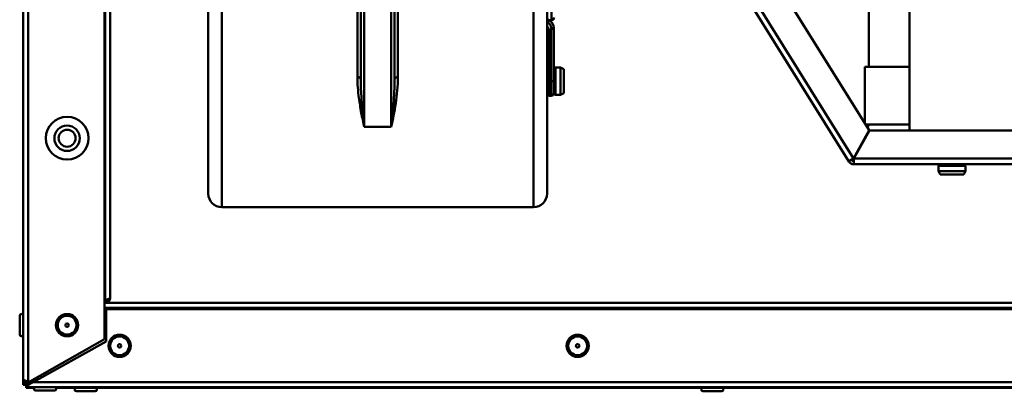
# Model space of a CAD drawing. Units: millimetres. Extents: x 32 to 1358, y 308 to 2129.
# Drawn here: x 124 to 415, y 390 to 499 of the extents above; entities that cross this region are included whole.
import ezdxf

# ---------------------------------------------------------------- set-up
doc = ezdxf.new("R2010")
doc.units = ezdxf.units.MM
doc.header["$LTSCALE"] = 4
doc.layers.add('Visible Edges(Pyrox)', color=7, linetype='Continuous', lineweight=50)
doc.layers.add('Visible Tangent Edges(Pyrox)', color=7, linetype='Continuous', lineweight=50)

msp = doc.modelspace()

# ---------------------------------------------------------------- linework, layer by layer
at = {"layer": 'Visible Edges(Pyrox)'}
for p, q in [((124.85, 393.25), (124.85, 1073.25)), ((148.85, 1061.48), (148.85, 405.02)), ((150.55, 417.25), (150.55, 1049.25)), ((386.61, 672.37), (386.61, 466.57)), ((179.55, 447.92), (179.55, 568.76)), ((279.55, 568.76), (279.55, 447.92)), ((374.61, 530.57), (374.61, 485.27)), ((347.92, 509.45), (374.68, 466.62)), ((224.55, 502.99), (224.55, 481.59)), ((234.55, 481.59), (234.55, 502.99)), ((368.67, 457.37), (339.44, 504.15)), ((280.8, 499.11), (280.12, 499.11)), ((280.8, 499.07), (280.9, 499.07)), ((281.55, 481.07), (281.55, 496.54)), ((282.05, 485.07), (283.55, 485.07)), ((283.55, 477.07), (283.55, 485.07)), ((284.55, 484.57), (283.55, 485.07)), ((284.55, 484.57), (284.55, 477.57)), ((373.41, 485.27), (386.61, 485.27)), ((373.41, 485.27), (373.41, 468.65)), ((281.55, 481.07), (281.55, 477.52)), ((282.05, 477.07), (283.55, 477.07)), ((284.55, 477.57), (283.55, 477.07)), ((280.8, 476.77), (280.3, 476.77)), ((373.65, 468.27), (386.61, 468.27)), ((374.61, 468.27), (374.19, 467.42)), ((374.68, 466.62), (370.08, 458.32)), ((370.17, 458.27), (374.77, 466.57)), ((374.77, 466.57), (641.91, 466.57)), ((368.83, 457.47), (368.67, 457.37)), ((369.44, 457.85), (368.83, 457.47)), ((370.11, 456.57), (370.11, 457.47)), ((493.51, 456.57), (370.11, 456.57)), ((370.17, 458.47), (370.28, 458.47)), ((395.11, 456.07), (395.11, 454.57)), ((395.11, 454.57), (403.11, 454.57)), ((395.61, 453.57), (395.11, 454.57)), ((402.61, 453.57), (395.61, 453.57)), ((402.61, 453.57), (403.11, 454.57)), ((403.11, 456.07), (403.11, 454.57)), ((183.55, 443.92), (275.55, 443.92)), ((148.85, 416.52), (149.05, 416.52)), ((149.05, 416.45), (148.85, 416.45)), ((148.85, 415.75), (149.05, 415.75)), ((149.05, 416.45), (149.05, 415.75)), ((459.79, 415.75), (149.05, 415.75)), ((149.35, 404.35), (149.35, 413.85)), ((493.41, 413.85), (149.35, 413.85)), ((123.85, 406.38), (123.85, 411.94)), ((148.85, 405.02), (126.85, 392.52)), ((127.79, 392.35), (149.35, 404.35)), ((124.85, 393.25), (124.85, 391.56)), ((126.15, 392.58), (126.15, 392.48)), ((126.85, 392.52), (126.35, 392.52)), ((127.35, 392.75), (127.35, 392.81)), ((127.35, 392.75), (128.51, 392.75)), ((125.75, 391.56), (124.85, 391.56)), ((125.75, 391.88), (125.75, 391.56)), ((125.76, 391.55), (125.76, 390.65)), ((125.76, 391.55), (126.35, 391.55)), ((125.76, 390.65), (128.17, 390.65)), ((126.85, 392.46), (126.25, 392.46)), ((126.35, 392.45), (127.97, 392.45)), ((126.35, 392.45), (126.35, 391.75)), ((127.79, 392.35), (126.35, 391.55)), ((126.71, 391.75), (126.35, 391.75)), ((126.35, 390.85), (126.35, 391.55)), ((126.35, 390.85), (721.35, 390.85)), ((134.14, 389.85), (128.57, 389.85)), ((134.54, 390.65), (713.17, 390.65)), ((146.14, 389.65), (140.58, 389.65)), ((331.14, 389.65), (325.58, 389.65))]:
    msp.add_line(p, q, dxfattribs=at)
for centre, radius in [((137.85, 464.25), 6.3), ((137.85, 464.25), 3.75), ((137.85, 464.25), 2.5), ((137.85, 409.15), 3.28), ((137.85, 409.15), 0.5), ((153.35, 403.05), 3.28), ((288.6, 403.05), 3.28), ((153.35, 403.05), 0.5), ((288.6, 403.05), 0.5)]:
    msp.add_circle(centre, radius, dxfattribs=at)
for centre, radius, start, end in [((280.8, 499.82), 0.75, 252.3708, 270), ((280.9, 499.82), 0.75, 270, 0), ((282.05, 484.57), 0.5, 90, 180), ((280.3, 477.52), 0.75, 180, 270), ((280.8, 477.52), 0.75, 270, 0), ((282.05, 477.57), 0.5, 180, 270), ((370.11, 458.27), 1.7, 212, 270), ((370.11, 458.27), 0.8, 212, 270), ((395.61, 456.07), 0.5, 90, 180), ((402.61, 456.07), 0.5, 0, 90), ((183.55, 447.92), 4, 180, 270), ((275.55, 447.92), 4, 270, 0), ((124.35, 411.94), 0.5, 0, 180), ((124.35, 406.38), 0.5, 180, 0), ((128.57, 390.35), 0.5, 90, 270), ((134.14, 390.35), 0.5, 270, 90), ((140.58, 390.15), 0.5, 90, 270), ((146.14, 390.15), 0.5, 270, 90), ((325.58, 390.15), 0.5, 90, 270), ((331.14, 390.15), 0.5, 270, 90)]:
    msp.add_arc(centre, radius, start, end, dxfattribs=at)
for centre, start_param in [((281.86, 501.57), 1.508773), ((281.86, 501.58), 1.542634)]:
    msp.add_ellipse(centre, major_axis=(-2.52, 1.66), ratio=1, start_param=start_param, end_param=1.570796, dxfattribs=at)
for points, knots in [([(279.55, 499.19), (279.66, 499.19), (279.75, 499.18), (279.9, 499.18), (279.95, 499.17), (280.01, 499.17), (280.03, 499.17), (280.05, 499.16), (280.05, 499.16), (280.05, 499.16)], [0.06398522, 0.06398522, 0.06398522, 0.06398522, 0.1009369, 0.1009369, 0.13123723, 0.13123723, 0.14520594, 0.14520594, 0.15525483, 0.15525483, 0.15525483, 0.15525483]), ([(281.52, 497.01), (281.51, 497.06), (281.5, 497.1), (281.46, 497.34), (281.4, 497.53), (281.25, 497.89), (281.15, 498.07), (280.93, 498.4), (280.8, 498.55), (280.52, 498.83), (280.37, 498.95), (280.2, 499.06)], [0.0342579, 0.0342579, 0.0342579, 0.0342579, 0.0442726, 0.0442726, 0.0885452, 0.0885452, 0.1328177, 0.1328177, 0.1770903, 0.1770903, 0.2213629, 0.2213629, 0.2213629, 0.2213629]), ([(280.2, 499.05), (280.37, 498.94), (280.52, 498.82), (280.81, 498.54), (280.93, 498.38), (281.15, 498.06), (281.25, 497.88), (281.4, 497.52), (281.46, 497.33), (281.53, 496.94), (281.55, 496.74), (281.55, 496.54)], [0, 0, 0, 0, 0.0442726, 0.0442726, 0.0885452, 0.0885452, 0.1328179, 0.1328179, 0.1770905, 0.1770905, 0.2213631, 0.2213631, 0.2213631, 0.2213631]), ([(281.55, 496.54), (281.55, 496.55), (281.55, 496.55), (281.55, 496.55), (281.55, 496.55), (281.55, 496.55), (281.55, 496.55)], [0.09735246, 0.09735246, 0.09735246, 0.09735246, 0.10965772, 0.10965772, 0.10965772, 0.11819751, 0.11819751, 0.11819751, 0.11819751]), ([(370.11, 456.57), (370.13, 456.57), (370.14, 457.01), (370.16, 457.63), (370.16, 457.83), (370.17, 458.05), (370.17, 458.27)], [0, 0, 0, 0, 0.753064, 0.753064, 0.753064, 1, 1, 1, 1]), ([(370.17, 458.27), (370.15, 457.89), (370.14, 457.53), (370.12, 457.48), (370.12, 457.48), (370.12, 457.47), (370.11, 457.47)], [-1, -1, -1, -1, -0.090775, -0.090775, -0.090775, 0, 0, 0, 0]), ([(149.63, 416.71), (149.51, 416.58), (149.35, 416.49), (149.17, 416.46), (149.13, 416.45), (149.09, 416.45), (149.05, 416.45)], [0.4740842, 0.4740842, 0.4740842, 0.4740842, 0.9092253, 0.9092253, 0.9092253, 1, 1, 1, 1]), ([(149.64, 416.71), (150.02, 416.84), (150.32, 416.96), (150.46, 417.09), (150.52, 417.14), (150.55, 417.2), (150.55, 417.25)], [-0.7434566, -0.7434566, -0.7434566, -0.7434566, -0.2229997, -0.2229997, -0.2229997, 0, 0, 0, 0]), ([(149.64, 415.87), (150.02, 416.03), (150.32, 416.35), (150.46, 416.74), (150.52, 416.9), (150.55, 417.08), (150.55, 417.25)], [-0.7434566, -0.7434566, -0.7434566, -0.7434566, -0.2229997, -0.2229997, -0.2229997, 0, 0, 0, 0]), ([(126.35, 392.52), (125.74, 392.71), (125.15, 392.9), (124.94, 393.09), (124.88, 393.14), (124.85, 393.2), (124.85, 393.25)], [-1, -1, -1, -1, -0.2229997, -0.2229997, -0.2229997, 0, 0, 0, 0]), ([(125.76, 391.87), (125.39, 392.03), (125.08, 392.35), (124.94, 392.74), (124.88, 392.9), (124.85, 393.08), (124.85, 393.25)], [-0.7434566, -0.7434566, -0.7434566, -0.7434566, -0.2229997, -0.2229997, -0.2229997, 0, 0, 0, 0]), ([(125.77, 392.71), (125.89, 392.58), (126.06, 392.49), (126.24, 392.46), (126.28, 392.45), (126.31, 392.45), (126.35, 392.45)], [0.4740842, 0.4740842, 0.4740842, 0.4740842, 0.9092253, 0.9092253, 0.9092253, 1, 1, 1, 1]), ([(126.86, 392.53), (126.86, 392.52), (126.86, 392.51), (126.86, 392.5), (126.85, 392.49), (126.85, 392.47), (126.85, 392.46)], [1.4366342, 1.4366342, 1.4366342, 1.4366342, 1.4805688, 1.4805688, 1.4805688, 1.5707963, 1.5707963, 1.5707963, 1.5707963]), ([(127.35, 392.81), (127.2, 392.62), (127.05, 392.48), (126.91, 392.45), (126.89, 392.45), (126.87, 392.45), (126.86, 392.45)], [0.5943016, 0.5943016, 0.5943016, 0.5943016, 1.4805688, 1.4805688, 1.4805688, 1.5707963, 1.5707963, 1.5707963, 1.5707963]), ([(125.87, 391.83), (125.81, 391.76), (125.77, 391.68), (125.76, 391.6), (125.75, 391.59), (125.75, 391.57), (125.75, 391.56)], [1.0287654, 1.0287654, 1.0287654, 1.0287654, 1.4805688, 1.4805688, 1.4805688, 1.5707963, 1.5707963, 1.5707963, 1.5707963]), ([(126.14, 391.77), (126.03, 391.65), (125.92, 391.57), (125.81, 391.55), (125.79, 391.55), (125.77, 391.55), (125.76, 391.55)], [0.8195949, 0.8195949, 0.8195949, 0.8195949, 1.4805688, 1.4805688, 1.4805688, 1.5707963, 1.5707963, 1.5707963, 1.5707963])]:
    msp.add_open_spline(points, degree=3, knots=knots, dxfattribs=at)
for points in [[(370.08, 458.32), (369.34, 457.83), (368.66, 457.39), (368.67, 457.37)], [(369.44, 457.85), (369.43, 457.86), (369.74, 458.08), (370.08, 458.32)], [(149.05, 416.52), (149.25, 416.58), (149.46, 416.65), (149.64, 416.71)], [(149.05, 415.75), (149.25, 415.75), (149.46, 415.79), (149.64, 415.87)], [(126.15, 392.48), (126.16, 392.51), (126.17, 392.54), (126.19, 392.57)], [(127.48, 392.75), (127.44, 392.65), (127.41, 392.55), (127.37, 392.46)], [(126.35, 391.75), (126.15, 391.75), (125.95, 391.79), (125.76, 391.87)]]:
    msp.add_open_spline(points, degree=3, dxfattribs=at)
at = {"layer": 'Visible Tangent Edges(Pyrox)'}
for p, q in [((126.35, 1073.98), (126.35, 392.52)), ((149.05, 1049.98), (149.05, 416.52)), ((183.55, 568.57), (183.55, 443.92)), ((275.55, 443.92), (275.55, 568.57)), ((280.9, 499.07), (280.9, 564.22)), ((235.55, 554.9), (235.55, 482.31)), ((223.55, 482.31), (223.55, 508.17)), ((340.88, 505.05), (370.08, 458.32)), ((225.55, 467.6), (225.55, 502.16)), ((233.55, 502.16), (233.55, 467.6)), ((280.8, 499.11), (280.8, 499.07)), ((280.3, 481.07), (280.3, 495.05)), ((280.8, 496.54), (280.8, 481.07)), ((282.05, 485.07), (282.05, 477.07)), ((280.3, 481.07), (280.3, 476.77)), ((280.3, 481.07), (280.8, 481.07)), ((280.8, 476.77), (280.8, 481.07)), ((225.55, 467.6), (233.55, 467.6)), ((370.17, 458.27), (649.11, 458.27)), ((403.11, 456.07), (395.11, 456.07)), ((148.85, 414.25), (493.41, 414.25)), ((126.55, 392.46), (126.55, 392.45)), ((719.92, 392.35), (127.79, 392.35))]:
    msp.add_line(p, q, dxfattribs=at)
for centre in [(137.85, 409.15), (153.35, 403.05), (288.6, 403.05)]:
    msp.add_circle(centre, 2.78, dxfattribs=at)
for centre, major_axis, ratio, start_param, end_param in [((279.79, 498.43), (0.413, 0.626), 0.000695, 4.711336, 6.283185), ((280.3, 495.06), (-0.75, 0), 0.001261, 6.283178, 7.853978), ((280.8, 496.54), (0.75, 0), 0.001261, 4.712389, 6.283181), ((223.55, 481.59), (1, 0), 0.721194, 0, 1.570796), ((235.55, 481.59), (-1, 0), 0.721194, 4.712389, 6.283185), ((280.3, 481.07), (-0.75, 0), 0.001261, 6.283178, 7.853978), ((280.8, 481.07), (0.75, 0), 0.001261, 4.712389, 6.283181)]:
    msp.add_ellipse(centre, major_axis=major_axis, ratio=ratio, start_param=start_param, end_param=end_param, dxfattribs=at)
for points, knots in [([(279.55, 498.6), (279.57, 498.58), (279.59, 498.57), (279.6, 498.56), (279.62, 498.55), (279.63, 498.53), (279.66, 498.51), (279.68, 498.5), (279.7, 498.49), (279.71, 498.48), (279.73, 498.47), (279.76, 498.45), (279.78, 498.43), (279.79, 498.42)], [-0.00623597, -0.00623597, -0.00623597, -0.00623597, 0, 0, 0, 0.0057826, 0.0057826, 0.0115652, 0.0115652, 0.0115652, 0.01734779, 0.01734779, 0.02313039, 0.02313039, 0.02313039, 0.02313039]), ([(280.3, 495.05), (280.3, 495.5), (280.22, 495.96), (279.94, 496.71), (279.76, 497.02), (279.55, 497.31)], [0, 0, 0, 0, 0.134928, 0.134928, 0.2401842, 0.2401842, 0.2401842, 0.2401842]), ([(279.79, 498.42), (279.91, 498.34), (280.03, 498.25), (280.3, 497.98), (280.44, 497.8), (280.68, 497.34), (280.76, 497.07), (280.8, 496.71), (280.8, 496.63), (280.8, 496.54)], [0, 0, 0, 0, 0.0435409, 0.0435409, 0.1132063, 0.1132063, 0.1964927, 0.1964927, 0.2213631, 0.2213631, 0.2213631, 0.2213631]), ([(280.2, 499.06), (280.3, 499), (280.38, 498.93), (280.76, 498.63), (281, 498.33), (281.33, 497.74), (281.44, 497.44), (281.53, 496.94), (281.55, 496.75), (281.55, 496.55)], [-0.2213629, -0.2213629, -0.2213629, -0.2213629, -0.1967649, -0.1967649, -0.1133388, -0.1133388, -0.0435918, -0.0435918, 0, 0, 0, 0]), ([(280.2, 499.06), (280.2, 499.06), (280.2, 499.06), (280.2, 499.06), (280.2, 499.06), (280.2, 499.06), (280.2, 499.06)], [-0.12640085, -0.12640085, -0.12640085, -0.12640085, -0.10965772, -0.10965772, -0.10965772, -0.10702025, -0.10702025, -0.10702025, -0.10702025]), ([(223.55, 482.31), (223.55, 480.19), (223.74, 478.13), (224.2, 474.64), (224.45, 473.17), (224.98, 470.31), (225.27, 468.93), (225.55, 467.6)], [0, 0, 0, 0, 0.927708, 0.927708, 1.644267, 1.644267, 2.36588, 2.36588, 2.36588, 2.36588]), ([(225.55, 467.6), (225.41, 468.94), (225.27, 470.31), (225, 473.08), (224.88, 474.49), (224.65, 477.77), (224.55, 479.67), (224.55, 481.59)], [-2.36588, -2.36588, -2.36588, -2.36588, -1.644267, -1.644267, -0.927708, -0.927708, 0, 0, 0, 0]), ([(233.55, 467.6), (234.02, 469.78), (234.5, 472.1), (235.06, 475.78), (235.23, 477.04), (235.47, 479.63), (235.55, 480.96), (235.55, 482.31)], [-0.005054, -0.005054, -0.005054, -0.005054, 1.177886, 1.177886, 1.769356, 1.769356, 2.360826, 2.360826, 2.360826, 2.360826]), ([(234.55, 481.59), (234.55, 480.36), (234.51, 479.15), (234.39, 476.75), (234.31, 475.57), (234.02, 472.06), (233.79, 469.8), (233.55, 467.6)], [-2.360826, -2.360826, -2.360826, -2.360826, -1.769356, -1.769356, -1.177886, -1.177886, 0.005054, 0.005054, 0.005054, 0.005054]), ([(370.01, 458.27), (369.97, 458.24), (369.93, 458.22), (369.83, 458.14), (369.76, 458.1), (369.55, 457.96), (369.4, 457.86), (369.18, 457.71), (369.09, 457.65), (368.95, 457.56), (368.9, 457.53), (368.86, 457.49), (368.84, 457.48), (368.83, 457.47), (368.83, 457.47), (368.83, 457.47)], [-0.1524984, -0.1524984, -0.1524984, -0.1524984, -0.1401924, -0.1401924, -0.1215897, -0.1215897, -0.0769315, -0.0769315, -0.0486668, -0.0486668, -0.023109, -0.023109, -0.009283, -0.009283, 0, 0, 0, 0]), ([(370.08, 458.32), (370.08, 458.32), (370.07, 458.32), (370.07, 458.31), (370.06, 458.31), (370.05, 458.3), (370.04, 458.29), (370.03, 458.28), (370.02, 458.28), (370.01, 458.27)], [-0.097273132, -0.097273132, -0.097273132, -0.097273132, -0.095738704, -0.095738704, -0.094204438, -0.094204438, -0.091136284, -0.091136284, -0.088986188, -0.088986188, -0.088986188, -0.088986188]), ([(149.81, 416.77), (149.8, 416.74), (149.8, 416.72), (149.77, 416.56), (149.74, 416.43), (149.69, 416.15), (149.66, 416.01), (149.64, 415.87)], [-0.09697731, -0.09697731, -0.09697731, -0.09697731, -0.08835236, -0.08835236, -0.04370583, -0.04370583, 0, 0, 0, 0]), ([(125.6, 392.77), (125.6, 392.74), (125.61, 392.72), (125.64, 392.56), (125.66, 392.43), (125.72, 392.15), (125.74, 392.01), (125.76, 391.87)], [-0.09697731, -0.09697731, -0.09697731, -0.09697731, -0.08835236, -0.08835236, -0.04370583, -0.04370583, 0, 0, 0, 0])]:
    msp.add_open_spline(points, degree=3, knots=knots, dxfattribs=at)
msp.add_open_spline([(280.13, 499.11), (280.16, 499.09), (280.18, 499.08), (280.2, 499.06)], degree=3, dxfattribs=at)

doc.saveas('drawing.dxf')
